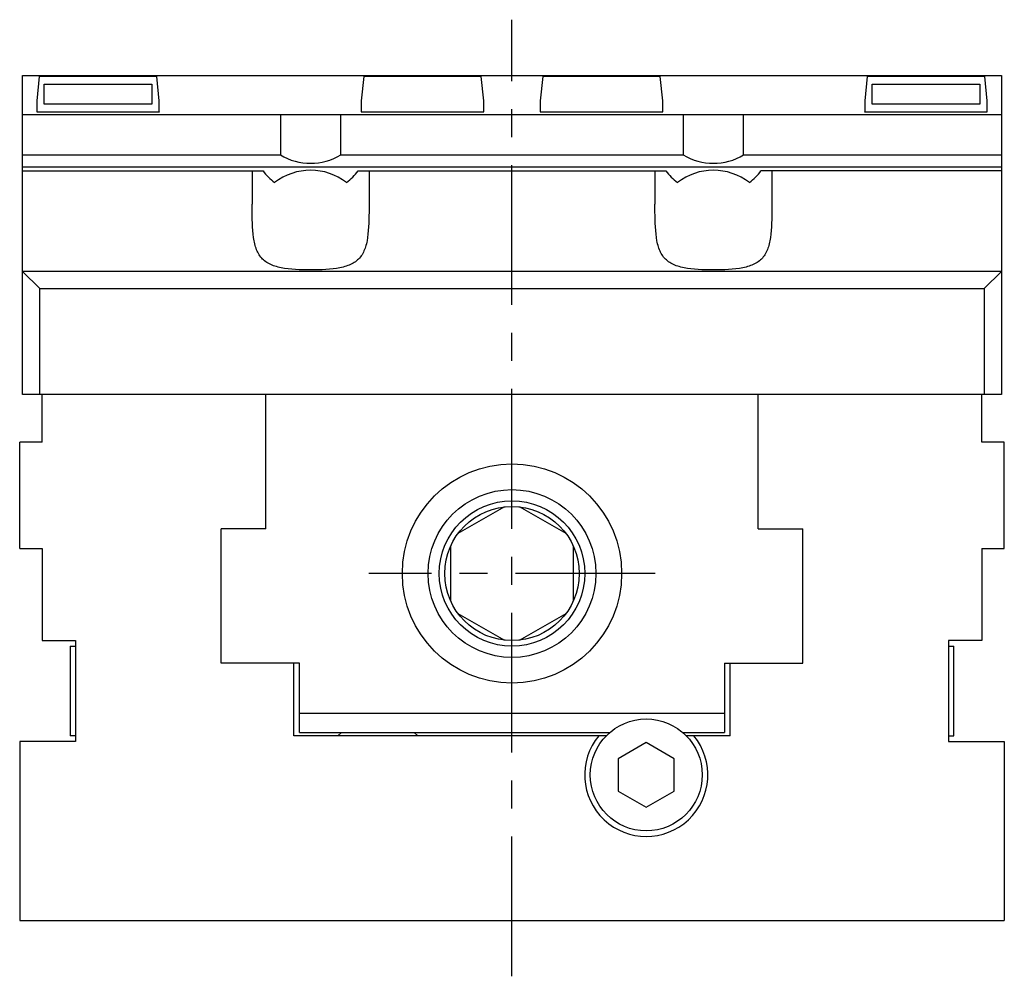
# Model space of a CAD drawing. Extents: x 1 to 462, y 0 to 413.
# Drawn here: x 374 to 462, y 184 to 270 of the extents above; entities that cross this region are included whole.
import ezdxf

# ---------------------------------------------------------------- set-up
doc = ezdxf.new("R2010")
doc.units = 0
doc.header["$LTSCALE"] = 10
doc.linetypes.add('CENTER', pattern=[2, 1.25, -0.25, 0.25, -0.25])
doc.layers.get('0').update_dxf_attribs({"linetype": 'CONTINUOUS'})
doc.layers.add('1', color=1, linetype='CENTER')

msp = doc.modelspace()

# ---------------------------------------------------------------- linework, layer by layer
for p, q in [((373.75, 236.272), (373.75, 264.772)), ((373.75, 264.772), (461.25, 264.772)), ((375.247, 264.702), (375.027, 262.522)), ((385.753, 264.702), (375.247, 264.702)), ((375.346, 264.772), (375.339, 264.702)), ((375.68, 262.222), (375.68, 264.002)), ((375.68, 264.002), (385.32, 264.002)), ((385.32, 264.002), (385.32, 262.222)), ((385.661, 264.702), (385.654, 264.772)), ((385.973, 262.522), (385.753, 264.702)), ((404.247, 264.702), (404.027, 262.522)), ((414.753, 264.702), (404.247, 264.702)), ((404.346, 264.772), (404.339, 264.702)), ((414.661, 264.702), (414.654, 264.772)), ((414.973, 262.522), (414.753, 264.702)), ((420.247, 264.702), (420.027, 262.522)), ((430.753, 264.702), (420.247, 264.702)), ((420.346, 264.772), (420.339, 264.702)), ((430.661, 264.702), (430.654, 264.772)), ((430.973, 262.522), (430.753, 264.702)), ((449.247, 264.702), (449.027, 262.522)), ((459.753, 264.702), (449.247, 264.702)), ((449.346, 264.772), (449.339, 264.702)), ((449.68, 262.222), (449.68, 264.002)), ((449.68, 264.002), (459.32, 264.002)), ((459.32, 264.002), (459.32, 262.222)), ((459.661, 264.702), (459.654, 264.772)), ((459.973, 262.522), (459.753, 264.702)), ((461.25, 264.772), (461.25, 236.272)), ((375.027, 262.522), (375.027, 261.522)), ((385.973, 261.522), (385.973, 262.522)), ((404.027, 262.522), (404.027, 261.522)), ((414.973, 261.522), (414.973, 262.522)), ((420.027, 262.522), (420.027, 261.522)), ((430.973, 261.522), (430.973, 262.522)), ((449.027, 262.522), (449.027, 261.522)), ((459.973, 261.522), (459.973, 262.522)), ((375.027, 261.608), (375.018, 261.522)), ((375.018, 261.522), (385.982, 261.522)), ((385.32, 262.222), (375.68, 262.222)), ((385.982, 261.522), (385.973, 261.608)), ((404.027, 261.608), (404.018, 261.522)), ((404.018, 261.522), (414.982, 261.522)), ((414.982, 261.522), (414.973, 261.608)), ((420.027, 261.608), (420.018, 261.522)), ((420.018, 261.522), (430.982, 261.522)), ((430.982, 261.522), (430.973, 261.608)), ((449.027, 261.608), (449.018, 261.522)), ((449.018, 261.522), (459.982, 261.522)), ((459.32, 262.222), (449.68, 262.222)), ((459.982, 261.522), (459.973, 261.608)), ((461.25, 261.272), (373.75, 261.272)), ((396.796, 261.272), (396.796, 257.686)), ((402.204, 257.686), (402.204, 261.272)), ((432.796, 261.272), (432.796, 257.686)), ((438.204, 257.686), (438.204, 261.272)), ((373.75, 257.686), (396.796, 257.686)), ((402.204, 257.686), (432.796, 257.686)), ((438.204, 257.686), (461.25, 257.686)), ((373.75, 256.626), (461.25, 256.626)), ((373.75, 256.272), (395.253, 256.272)), ((394.274, 256.272), (394.274, 253.272)), ((403.747, 256.272), (431.253, 256.272)), ((404.726, 256.272), (404.726, 253.272)), ((430.274, 256.272), (430.274, 253.272)), ((461.25, 256.272), (439.747, 256.272)), ((440.726, 256.272), (440.726, 253.272)), ((373.75, 247.281), (461.25, 247.281)), ((373.75, 247.272), (375.286, 245.736)), ((459.714, 245.736), (461.25, 247.272)), ((375.286, 236.272), (375.286, 245.736)), ((375.286, 245.736), (459.714, 245.736)), ((459.714, 245.736), (459.714, 236.272)), ((461.25, 236.272), (373.75, 236.272)), ((375.5, 232.022), (375.5, 236.272)), ((395.5, 224.272), (395.5, 236.272)), ((439.5, 224.272), (439.5, 236.272)), ((459.5, 232.022), (459.5, 236.272)), ((373.5, 222.522), (373.5, 232.022)), ((375.5, 232.022), (373.5, 232.022)), ((461.5, 232.022), (459.5, 232.022)), ((461.5, 222.522), (461.5, 232.022)), ((416.827, 226.234), (412.673, 223.836)), ((422.327, 223.836), (418.173, 226.234)), ((391.5, 212.272), (391.5, 224.272)), ((395.5, 224.272), (391.5, 224.272)), ((439.5, 224.272), (443.5, 224.272)), ((443.5, 212.272), (443.5, 224.272)), ((412, 222.67), (412, 217.874)), ((423, 217.874), (423, 222.67)), ((373.5, 222.522), (375.5, 222.522)), ((375.5, 222.522), (375.5, 214.272)), ((459.5, 222.522), (461.5, 222.522)), ((459.5, 222.522), (459.5, 214.272)), ((412.673, 216.708), (416.827, 214.31)), ((418.173, 214.31), (422.327, 216.708)), ((375.5, 214.272), (378.5, 214.272)), ((378.5, 214.272), (378.5, 205.272)), ((459.5, 214.272), (456.5, 214.272)), ((456.5, 214.272), (456.5, 205.272)), ((378, 213.772), (378, 205.772)), ((378, 213.772), (378.5, 213.772)), ((456.5, 213.772), (457, 213.772)), ((457, 205.772), (457, 213.772)), ((398.5, 212.272), (391.5, 212.272)), ((398, 205.772), (398, 212.272)), ((398.5, 206.072), (398.5, 212.272)), ((436.5, 212.272), (443.5, 212.272)), ((436.5, 212.272), (436.5, 206.072)), ((437, 205.772), (437, 212.272)), ((436.5, 207.772), (398.5, 207.772)), ((398.5, 206.072), (426.25, 206.072)), ((401.929, 205.772), (402.25, 206.072)), ((408.75, 206.072), (409.071, 205.772)), ((432.75, 206.072), (436.5, 206.072)), ((373.5, 205.272), (373.5, 189.272)), ((378.5, 205.272), (373.5, 205.272)), ((378.5, 205.772), (378, 205.772)), ((425.929, 205.772), (398, 205.772)), ((429.5, 205.159), (427, 203.715)), ((432, 203.715), (429.5, 205.159)), ((437, 205.772), (433.071, 205.772)), ((456.5, 205.772), (457, 205.772)), ((456.5, 205.272), (461.5, 205.272)), ((461.5, 205.272), (461.5, 189.272)), ((427, 203.715), (427, 200.829)), ((432, 200.829), (432, 203.715)), ((427, 200.829), (429.5, 199.385)), ((429.5, 199.385), (432, 200.829)), ((373.5, 189.272), (461.5, 189.272))]:
    msp.add_line(p, q)
for points in [[(404.726, 253.272), (404.722, 252.584), (404.717, 252.243), (404.709, 251.906), (404.697, 251.573), (404.68, 251.246), (404.658, 250.925), (404.629, 250.614), (404.591, 250.311), (404.543, 250.019), (404.515, 249.877), (404.484, 249.738), (404.449, 249.603), (404.411, 249.472), (404.368, 249.344), (404.322, 249.221), (404.272, 249.101), (404.217, 248.985), (404.159, 248.873), (404.095, 248.765), (404.027, 248.662), (403.953, 248.564), (403.875, 248.471), (403.791, 248.382), (403.703, 248.298), (403.609, 248.218), (403.511, 248.144), (403.408, 248.073), (403.3, 248.007), (403.187, 247.946), (403.069, 247.889), (402.947, 247.836), (402.821, 247.788), (402.69, 247.743), (402.555, 247.702), (402.416, 247.664), (402.273, 247.63), (402.127, 247.599), (401.826, 247.546), (401.514, 247.504), (401.192, 247.47), (400.862, 247.445), (400.526, 247.426), (400.186, 247.413), (399.844, 247.406), (399.499, 247.403), (399.155, 247.406), (398.812, 247.414), (398.472, 247.426), (398.137, 247.445), (397.809, 247.47), (397.487, 247.503), (397.176, 247.546), (396.876, 247.599), (396.731, 247.63), (396.589, 247.664), (396.45, 247.701), (396.315, 247.742), (396.184, 247.786), (396.058, 247.835), (395.935, 247.887), (395.817, 247.944), (395.704, 248.005), (395.596, 248.07), (395.493, 248.141), (395.394, 248.216), (395.301, 248.295), (395.212, 248.379), (395.129, 248.467), (395.05, 248.561), (394.976, 248.659), (394.907, 248.761), (394.843, 248.869), (394.784, 248.981), (394.729, 249.097), (394.679, 249.217), (394.633, 249.341), (394.59, 249.47), (394.552, 249.601), (394.517, 249.737), (394.485, 249.876), (394.457, 250.017), (394.409, 250.31), (394.371, 250.613), (394.342, 250.926), (394.32, 251.246), (394.303, 251.573), (394.291, 251.906), (394.283, 252.244), (394.278, 252.585), (394.274, 253.272)], [(440.726, 253.272), (440.722, 252.584), (440.717, 252.243), (440.709, 251.906), (440.697, 251.573), (440.68, 251.246), (440.658, 250.925), (440.629, 250.614), (440.591, 250.311), (440.543, 250.019), (440.515, 249.877), (440.484, 249.738), (440.449, 249.603), (440.411, 249.472), (440.368, 249.344), (440.322, 249.221), (440.272, 249.101), (440.217, 248.985), (440.159, 248.873), (440.095, 248.765), (440.027, 248.662), (439.953, 248.564), (439.875, 248.471), (439.791, 248.382), (439.703, 248.298), (439.609, 248.218), (439.511, 248.144), (439.408, 248.073), (439.3, 248.007), (439.187, 247.946), (439.069, 247.889), (438.947, 247.836), (438.821, 247.788), (438.69, 247.743), (438.555, 247.702), (438.416, 247.664), (438.273, 247.63), (438.127, 247.599), (437.826, 247.546), (437.514, 247.504), (437.192, 247.47), (436.862, 247.445), (436.526, 247.426), (436.186, 247.413), (435.844, 247.406), (435.499, 247.403), (435.155, 247.406), (434.812, 247.414), (434.472, 247.426), (434.137, 247.445), (433.809, 247.47), (433.487, 247.503), (433.176, 247.546), (432.876, 247.599), (432.731, 247.63), (432.589, 247.664), (432.45, 247.701), (432.315, 247.742), (432.184, 247.786), (432.058, 247.835), (431.935, 247.887), (431.817, 247.944), (431.704, 248.005), (431.596, 248.07), (431.493, 248.141), (431.394, 248.216), (431.301, 248.295), (431.212, 248.379), (431.129, 248.467), (431.05, 248.561), (430.976, 248.659), (430.907, 248.761), (430.843, 248.869), (430.784, 248.981), (430.729, 249.097), (430.679, 249.217), (430.633, 249.341), (430.59, 249.47), (430.552, 249.601), (430.517, 249.737), (430.485, 249.876), (430.457, 250.017), (430.409, 250.31), (430.371, 250.613), (430.342, 250.926), (430.32, 251.246), (430.303, 251.573), (430.291, 251.906), (430.283, 252.244), (430.278, 252.585), (430.274, 253.272)]]:
    msp.add_lwpolyline(points)
for points in [[(379.053, 264.772, 0), (379.053, 264.771, 0), (379.053, 264.771, 0), (379.053, 264.77, 0), (379.053, 264.77, 0), (379.053, 264.769, 0), (379.053, 264.769, 0), (379.053, 264.768, 0), (379.052, 264.768, 0), (379.052, 264.767, 0), (379.052, 264.767, 0), (379.052, 264.766, 0), (379.052, 264.765, 0), (379.052, 264.765, 0), (379.052, 264.764, 0), (379.052, 264.764, 0), (379.052, 264.763, 0), (379.052, 264.763, 0), (379.052, 264.762, 0), (379.052, 264.762, 0), (379.052, 264.761, 0), (379.052, 264.761, 0), (379.052, 264.76, 0), (379.052, 264.759, 0), (379.052, 264.759, 0), (379.052, 264.758, 0), (379.052, 264.758, 0), (379.052, 264.757, 0), (379.052, 264.757, 0), (379.052, 264.756, 0), (379.052, 264.756, 0), (379.052, 264.755, 0), (379.052, 264.755, 0), (379.052, 264.754, 0), (379.052, 264.753, 0), (379.052, 264.753, 0), (379.052, 264.752, 0), (379.051, 264.752, 0), (379.051, 264.751, 0), (379.051, 264.751, 0), (379.051, 264.75, 0), (379.051, 264.75, 0), (379.051, 264.749, 0), (379.051, 264.749, 0), (379.051, 264.748, 0), (379.051, 264.747, 0), (379.051, 264.747, 0), (379.051, 264.746, 0), (379.051, 264.746, 0), (379.051, 264.745, 0), (379.051, 264.745, 0), (379.051, 264.744, 0), (379.051, 264.744, 0), (379.051, 264.743, 0), (379.051, 264.742, 0), (379.051, 264.742, 0), (379.051, 264.741, 0), (379.051, 264.741, 0), (379.051, 264.74, 0), (379.051, 264.74, 0), (379.051, 264.739, 0), (379.051, 264.739, 0), (379.051, 264.738, 0), (379.051, 264.738, 0), (379.051, 264.737, 0), (379.051, 264.736, 0), (379.05, 264.736, 0), (379.05, 264.735, 0), (379.05, 264.735, 0), (379.05, 264.734, 0), (379.05, 264.734, 0), (379.05, 264.733, 0), (379.05, 264.733, 0), (379.05, 264.732, 0), (379.05, 264.732, 0), (379.05, 264.731, 0), (379.05, 264.73, 0), (379.05, 264.73, 0), (379.05, 264.729, 0), (379.05, 264.729, 0), (379.05, 264.728, 0), (379.05, 264.728, 0), (379.05, 264.727, 0), (379.05, 264.727, 0), (379.05, 264.726, 0), (379.05, 264.726, 0), (379.05, 264.725, 0), (379.05, 264.724, 0), (379.05, 264.724, 0), (379.05, 264.723, 0), (379.05, 264.723, 0), (379.05, 264.722, 0), (379.05, 264.722, 0), (379.05, 264.721, 0), (379.05, 264.721, 0), (379.049, 264.72, 0), (379.049, 264.72, 0), (379.049, 264.719, 0), (379.049, 264.718, 0), (379.049, 264.718, 0), (379.049, 264.717, 0), (379.049, 264.717, 0), (379.049, 264.716, 0), (379.049, 264.716, 0), (379.049, 264.715, 0), (379.049, 264.715, 0), (379.049, 264.714, 0), (379.049, 264.714, 0), (379.049, 264.713, 0), (379.049, 264.712, 0), (379.049, 264.712, 0), (379.049, 264.711, 0), (379.049, 264.711, 0), (379.049, 264.71, 0), (379.049, 264.71, 0), (379.049, 264.709, 0), (379.049, 264.709, 0), (379.049, 264.708, 0), (379.049, 264.708, 0), (379.049, 264.707, 0), (379.049, 264.706, 0), (379.049, 264.706, 0), (379.049, 264.705, 0), (379.049, 264.705, 0), (379.048, 264.704, 0), (379.048, 264.704, 0), (379.048, 264.703, 0), (379.048, 264.703, 0), (379.048, 264.702, 0)], [(381.952, 264.702, 0), (381.952, 264.703, 0), (381.952, 264.703, 0), (381.952, 264.704, 0), (381.952, 264.704, 0), (381.951, 264.705, 0), (381.951, 264.705, 0), (381.951, 264.706, 0), (381.951, 264.706, 0), (381.951, 264.707, 0), (381.951, 264.708, 0), (381.951, 264.708, 0), (381.951, 264.709, 0), (381.951, 264.709, 0), (381.951, 264.71, 0), (381.951, 264.71, 0), (381.951, 264.711, 0), (381.951, 264.711, 0), (381.951, 264.712, 0), (381.951, 264.712, 0), (381.951, 264.713, 0), (381.951, 264.714, 0), (381.951, 264.714, 0), (381.951, 264.715, 0), (381.951, 264.715, 0), (381.951, 264.716, 0), (381.951, 264.716, 0), (381.951, 264.717, 0), (381.951, 264.717, 0), (381.951, 264.718, 0), (381.951, 264.718, 0), (381.951, 264.719, 0), (381.951, 264.72, 0), (381.951, 264.72, 0), (381.95, 264.721, 0), (381.95, 264.721, 0), (381.95, 264.722, 0), (381.95, 264.722, 0), (381.95, 264.723, 0), (381.95, 264.723, 0), (381.95, 264.724, 0), (381.95, 264.724, 0), (381.95, 264.725, 0), (381.95, 264.726, 0), (381.95, 264.726, 0), (381.95, 264.727, 0), (381.95, 264.727, 0), (381.95, 264.728, 0), (381.95, 264.728, 0), (381.95, 264.729, 0), (381.95, 264.729, 0), (381.95, 264.73, 0), (381.95, 264.73, 0), (381.95, 264.731, 0), (381.95, 264.732, 0), (381.95, 264.732, 0), (381.95, 264.733, 0), (381.95, 264.733, 0), (381.95, 264.734, 0), (381.95, 264.734, 0), (381.95, 264.735, 0), (381.95, 264.735, 0), (381.95, 264.736, 0), (381.949, 264.736, 0), (381.949, 264.737, 0), (381.949, 264.738, 0), (381.949, 264.738, 0), (381.949, 264.739, 0), (381.949, 264.739, 0), (381.949, 264.74, 0), (381.949, 264.74, 0), (381.949, 264.741, 0), (381.949, 264.741, 0), (381.949, 264.742, 0), (381.949, 264.742, 0), (381.949, 264.743, 0), (381.949, 264.744, 0), (381.949, 264.744, 0), (381.949, 264.745, 0), (381.949, 264.745, 0), (381.949, 264.746, 0), (381.949, 264.746, 0), (381.949, 264.747, 0), (381.949, 264.747, 0), (381.949, 264.748, 0), (381.949, 264.749, 0), (381.949, 264.749, 0), (381.949, 264.75, 0), (381.949, 264.75, 0), (381.949, 264.751, 0), (381.949, 264.751, 0), (381.949, 264.752, 0), (381.948, 264.752, 0), (381.948, 264.753, 0), (381.948, 264.753, 0), (381.948, 264.754, 0), (381.948, 264.755, 0), (381.948, 264.755, 0), (381.948, 264.756, 0), (381.948, 264.756, 0), (381.948, 264.757, 0), (381.948, 264.757, 0), (381.948, 264.758, 0), (381.948, 264.758, 0), (381.948, 264.759, 0), (381.948, 264.759, 0), (381.948, 264.76, 0), (381.948, 264.761, 0), (381.948, 264.761, 0), (381.948, 264.762, 0), (381.948, 264.762, 0), (381.948, 264.763, 0), (381.948, 264.763, 0), (381.948, 264.764, 0), (381.948, 264.764, 0), (381.948, 264.765, 0), (381.948, 264.765, 0), (381.948, 264.766, 0), (381.948, 264.767, 0), (381.948, 264.767, 0), (381.948, 264.768, 0), (381.947, 264.768, 0), (381.947, 264.769, 0), (381.947, 264.769, 0), (381.947, 264.77, 0), (381.947, 264.77, 0), (381.947, 264.771, 0), (381.947, 264.771, 0), (381.947, 264.772, 0)], [(408.053, 264.772, 0), (408.053, 264.771, 0), (408.053, 264.771, 0), (408.053, 264.77, 0), (408.053, 264.77, 0), (408.053, 264.769, 0), (408.053, 264.769, 0), (408.053, 264.768, 0), (408.052, 264.768, 0), (408.052, 264.767, 0), (408.052, 264.767, 0), (408.052, 264.766, 0), (408.052, 264.765, 0), (408.052, 264.765, 0), (408.052, 264.764, 0), (408.052, 264.764, 0), (408.052, 264.763, 0), (408.052, 264.763, 0), (408.052, 264.762, 0), (408.052, 264.762, 0), (408.052, 264.761, 0), (408.052, 264.761, 0), (408.052, 264.76, 0), (408.052, 264.759, 0), (408.052, 264.759, 0), (408.052, 264.758, 0), (408.052, 264.758, 0), (408.052, 264.757, 0), (408.052, 264.757, 0), (408.052, 264.756, 0), (408.052, 264.756, 0), (408.052, 264.755, 0), (408.052, 264.755, 0), (408.052, 264.754, 0), (408.052, 264.753, 0), (408.052, 264.753, 0), (408.052, 264.752, 0), (408.051, 264.752, 0), (408.051, 264.751, 0), (408.051, 264.751, 0), (408.051, 264.75, 0), (408.051, 264.75, 0), (408.051, 264.749, 0), (408.051, 264.749, 0), (408.051, 264.748, 0), (408.051, 264.747, 0), (408.051, 264.747, 0), (408.051, 264.746, 0), (408.051, 264.746, 0), (408.051, 264.745, 0), (408.051, 264.745, 0), (408.051, 264.744, 0), (408.051, 264.744, 0), (408.051, 264.743, 0), (408.051, 264.742, 0), (408.051, 264.742, 0), (408.051, 264.741, 0), (408.051, 264.741, 0), (408.051, 264.74, 0), (408.051, 264.74, 0), (408.051, 264.739, 0), (408.051, 264.739, 0), (408.051, 264.738, 0), (408.051, 264.738, 0), (408.051, 264.737, 0), (408.051, 264.736, 0), (408.05, 264.736, 0), (408.05, 264.735, 0), (408.05, 264.735, 0), (408.05, 264.734, 0), (408.05, 264.734, 0), (408.05, 264.733, 0), (408.05, 264.733, 0), (408.05, 264.732, 0), (408.05, 264.732, 0), (408.05, 264.731, 0), (408.05, 264.73, 0), (408.05, 264.73, 0), (408.05, 264.729, 0), (408.05, 264.729, 0), (408.05, 264.728, 0), (408.05, 264.728, 0), (408.05, 264.727, 0), (408.05, 264.727, 0), (408.05, 264.726, 0), (408.05, 264.726, 0), (408.05, 264.725, 0), (408.05, 264.724, 0), (408.05, 264.724, 0), (408.05, 264.723, 0), (408.05, 264.723, 0), (408.05, 264.722, 0), (408.05, 264.722, 0), (408.05, 264.721, 0), (408.05, 264.721, 0), (408.049, 264.72, 0), (408.049, 264.72, 0), (408.049, 264.719, 0), (408.049, 264.718, 0), (408.049, 264.718, 0), (408.049, 264.717, 0), (408.049, 264.717, 0), (408.049, 264.716, 0), (408.049, 264.716, 0), (408.049, 264.715, 0), (408.049, 264.715, 0), (408.049, 264.714, 0), (408.049, 264.714, 0), (408.049, 264.713, 0), (408.049, 264.712, 0), (408.049, 264.712, 0), (408.049, 264.711, 0), (408.049, 264.711, 0), (408.049, 264.71, 0), (408.049, 264.71, 0), (408.049, 264.709, 0), (408.049, 264.709, 0), (408.049, 264.708, 0), (408.049, 264.708, 0), (408.049, 264.707, 0), (408.049, 264.706, 0), (408.049, 264.706, 0), (408.049, 264.705, 0), (408.049, 264.705, 0), (408.048, 264.704, 0), (408.048, 264.704, 0), (408.048, 264.703, 0), (408.048, 264.703, 0), (408.048, 264.702, 0)], [(410.952, 264.702, 0), (410.952, 264.703, 0), (410.952, 264.703, 0), (410.952, 264.704, 0), (410.952, 264.704, 0), (410.951, 264.705, 0), (410.951, 264.705, 0), (410.951, 264.706, 0), (410.951, 264.706, 0), (410.951, 264.707, 0), (410.951, 264.708, 0), (410.951, 264.708, 0), (410.951, 264.709, 0), (410.951, 264.709, 0), (410.951, 264.71, 0), (410.951, 264.71, 0), (410.951, 264.711, 0), (410.951, 264.711, 0), (410.951, 264.712, 0), (410.951, 264.712, 0), (410.951, 264.713, 0), (410.951, 264.714, 0), (410.951, 264.714, 0), (410.951, 264.715, 0), (410.951, 264.715, 0), (410.951, 264.716, 0), (410.951, 264.716, 0), (410.951, 264.717, 0), (410.951, 264.717, 0), (410.951, 264.718, 0), (410.951, 264.718, 0), (410.951, 264.719, 0), (410.951, 264.72, 0), (410.951, 264.72, 0), (410.95, 264.721, 0), (410.95, 264.721, 0), (410.95, 264.722, 0), (410.95, 264.722, 0), (410.95, 264.723, 0), (410.95, 264.723, 0), (410.95, 264.724, 0), (410.95, 264.724, 0), (410.95, 264.725, 0), (410.95, 264.726, 0), (410.95, 264.726, 0), (410.95, 264.727, 0), (410.95, 264.727, 0), (410.95, 264.728, 0), (410.95, 264.728, 0), (410.95, 264.729, 0), (410.95, 264.729, 0), (410.95, 264.73, 0), (410.95, 264.73, 0), (410.95, 264.731, 0), (410.95, 264.732, 0), (410.95, 264.732, 0), (410.95, 264.733, 0), (410.95, 264.733, 0), (410.95, 264.734, 0), (410.95, 264.734, 0), (410.95, 264.735, 0), (410.95, 264.735, 0), (410.95, 264.736, 0), (410.949, 264.736, 0), (410.949, 264.737, 0), (410.949, 264.738, 0), (410.949, 264.738, 0), (410.949, 264.739, 0), (410.949, 264.739, 0), (410.949, 264.74, 0), (410.949, 264.74, 0), (410.949, 264.741, 0), (410.949, 264.741, 0), (410.949, 264.742, 0), (410.949, 264.742, 0), (410.949, 264.743, 0), (410.949, 264.744, 0), (410.949, 264.744, 0), (410.949, 264.745, 0), (410.949, 264.745, 0), (410.949, 264.746, 0), (410.949, 264.746, 0), (410.949, 264.747, 0), (410.949, 264.747, 0), (410.949, 264.748, 0), (410.949, 264.749, 0), (410.949, 264.749, 0), (410.949, 264.75, 0), (410.949, 264.75, 0), (410.949, 264.751, 0), (410.949, 264.751, 0), (410.949, 264.752, 0), (410.948, 264.752, 0), (410.948, 264.753, 0), (410.948, 264.753, 0), (410.948, 264.754, 0), (410.948, 264.755, 0), (410.948, 264.755, 0), (410.948, 264.756, 0), (410.948, 264.756, 0), (410.948, 264.757, 0), (410.948, 264.757, 0), (410.948, 264.758, 0), (410.948, 264.758, 0), (410.948, 264.759, 0), (410.948, 264.759, 0), (410.948, 264.76, 0), (410.948, 264.761, 0), (410.948, 264.761, 0), (410.948, 264.762, 0), (410.948, 264.762, 0), (410.948, 264.763, 0), (410.948, 264.763, 0), (410.948, 264.764, 0), (410.948, 264.764, 0), (410.948, 264.765, 0), (410.948, 264.765, 0), (410.948, 264.766, 0), (410.948, 264.767, 0), (410.948, 264.767, 0), (410.948, 264.768, 0), (410.947, 264.768, 0), (410.947, 264.769, 0), (410.947, 264.769, 0), (410.947, 264.77, 0), (410.947, 264.77, 0), (410.947, 264.771, 0), (410.947, 264.771, 0), (410.947, 264.772, 0)], [(424.053, 264.772, 0), (424.053, 264.771, 0), (424.053, 264.771, 0), (424.053, 264.77, 0), (424.053, 264.77, 0), (424.053, 264.769, 0), (424.053, 264.769, 0), (424.053, 264.768, 0), (424.052, 264.768, 0), (424.052, 264.767, 0), (424.052, 264.767, 0), (424.052, 264.766, 0), (424.052, 264.765, 0), (424.052, 264.765, 0), (424.052, 264.764, 0), (424.052, 264.764, 0), (424.052, 264.763, 0), (424.052, 264.763, 0), (424.052, 264.762, 0), (424.052, 264.762, 0), (424.052, 264.761, 0), (424.052, 264.761, 0), (424.052, 264.76, 0), (424.052, 264.759, 0), (424.052, 264.759, 0), (424.052, 264.758, 0), (424.052, 264.758, 0), (424.052, 264.757, 0), (424.052, 264.757, 0), (424.052, 264.756, 0), (424.052, 264.756, 0), (424.052, 264.755, 0), (424.052, 264.755, 0), (424.052, 264.754, 0), (424.052, 264.753, 0), (424.052, 264.753, 0), (424.052, 264.752, 0), (424.051, 264.752, 0), (424.051, 264.751, 0), (424.051, 264.751, 0), (424.051, 264.75, 0), (424.051, 264.75, 0), (424.051, 264.749, 0), (424.051, 264.749, 0), (424.051, 264.748, 0), (424.051, 264.747, 0), (424.051, 264.747, 0), (424.051, 264.746, 0), (424.051, 264.746, 0), (424.051, 264.745, 0), (424.051, 264.745, 0), (424.051, 264.744, 0), (424.051, 264.744, 0), (424.051, 264.743, 0), (424.051, 264.742, 0), (424.051, 264.742, 0), (424.051, 264.741, 0), (424.051, 264.741, 0), (424.051, 264.74, 0), (424.051, 264.74, 0), (424.051, 264.739, 0), (424.051, 264.739, 0), (424.051, 264.738, 0), (424.051, 264.738, 0), (424.051, 264.737, 0), (424.051, 264.736, 0), (424.05, 264.736, 0), (424.05, 264.735, 0), (424.05, 264.735, 0), (424.05, 264.734, 0), (424.05, 264.734, 0), (424.05, 264.733, 0), (424.05, 264.733, 0), (424.05, 264.732, 0), (424.05, 264.732, 0), (424.05, 264.731, 0), (424.05, 264.73, 0), (424.05, 264.73, 0), (424.05, 264.729, 0), (424.05, 264.729, 0), (424.05, 264.728, 0), (424.05, 264.728, 0), (424.05, 264.727, 0), (424.05, 264.727, 0), (424.05, 264.726, 0), (424.05, 264.726, 0), (424.05, 264.725, 0), (424.05, 264.724, 0), (424.05, 264.724, 0), (424.05, 264.723, 0), (424.05, 264.723, 0), (424.05, 264.722, 0), (424.05, 264.722, 0), (424.05, 264.721, 0), (424.05, 264.721, 0), (424.049, 264.72, 0), (424.049, 264.72, 0), (424.049, 264.719, 0), (424.049, 264.718, 0), (424.049, 264.718, 0), (424.049, 264.717, 0), (424.049, 264.717, 0), (424.049, 264.716, 0), (424.049, 264.716, 0), (424.049, 264.715, 0), (424.049, 264.715, 0), (424.049, 264.714, 0), (424.049, 264.714, 0), (424.049, 264.713, 0), (424.049, 264.712, 0), (424.049, 264.712, 0), (424.049, 264.711, 0), (424.049, 264.711, 0), (424.049, 264.71, 0), (424.049, 264.71, 0), (424.049, 264.709, 0), (424.049, 264.709, 0), (424.049, 264.708, 0), (424.049, 264.708, 0), (424.049, 264.707, 0), (424.049, 264.706, 0), (424.049, 264.706, 0), (424.049, 264.705, 0), (424.049, 264.705, 0), (424.048, 264.704, 0), (424.048, 264.704, 0), (424.048, 264.703, 0), (424.048, 264.703, 0), (424.048, 264.702, 0)], [(426.952, 264.702, 0), (426.952, 264.703, 0), (426.952, 264.703, 0), (426.952, 264.704, 0), (426.952, 264.704, 0), (426.951, 264.705, 0), (426.951, 264.705, 0), (426.951, 264.706, 0), (426.951, 264.706, 0), (426.951, 264.707, 0), (426.951, 264.708, 0), (426.951, 264.708, 0), (426.951, 264.709, 0), (426.951, 264.709, 0), (426.951, 264.71, 0), (426.951, 264.71, 0), (426.951, 264.711, 0), (426.951, 264.711, 0), (426.951, 264.712, 0), (426.951, 264.712, 0), (426.951, 264.713, 0), (426.951, 264.714, 0), (426.951, 264.714, 0), (426.951, 264.715, 0), (426.951, 264.715, 0), (426.951, 264.716, 0), (426.951, 264.716, 0), (426.951, 264.717, 0), (426.951, 264.717, 0), (426.951, 264.718, 0), (426.951, 264.718, 0), (426.951, 264.719, 0), (426.951, 264.72, 0), (426.951, 264.72, 0), (426.95, 264.721, 0), (426.95, 264.721, 0), (426.95, 264.722, 0), (426.95, 264.722, 0), (426.95, 264.723, 0), (426.95, 264.723, 0), (426.95, 264.724, 0), (426.95, 264.724, 0), (426.95, 264.725, 0), (426.95, 264.726, 0), (426.95, 264.726, 0), (426.95, 264.727, 0), (426.95, 264.727, 0), (426.95, 264.728, 0), (426.95, 264.728, 0), (426.95, 264.729, 0), (426.95, 264.729, 0), (426.95, 264.73, 0), (426.95, 264.73, 0), (426.95, 264.731, 0), (426.95, 264.732, 0), (426.95, 264.732, 0), (426.95, 264.733, 0), (426.95, 264.733, 0), (426.95, 264.734, 0), (426.95, 264.734, 0), (426.95, 264.735, 0), (426.95, 264.735, 0), (426.95, 264.736, 0), (426.949, 264.736, 0), (426.949, 264.737, 0), (426.949, 264.738, 0), (426.949, 264.738, 0), (426.949, 264.739, 0), (426.949, 264.739, 0), (426.949, 264.74, 0), (426.949, 264.74, 0), (426.949, 264.741, 0), (426.949, 264.741, 0), (426.949, 264.742, 0), (426.949, 264.742, 0), (426.949, 264.743, 0), (426.949, 264.744, 0), (426.949, 264.744, 0), (426.949, 264.745, 0), (426.949, 264.745, 0), (426.949, 264.746, 0), (426.949, 264.746, 0), (426.949, 264.747, 0), (426.949, 264.747, 0), (426.949, 264.748, 0), (426.949, 264.749, 0), (426.949, 264.749, 0), (426.949, 264.75, 0), (426.949, 264.75, 0), (426.949, 264.751, 0), (426.949, 264.751, 0), (426.949, 264.752, 0), (426.948, 264.752, 0), (426.948, 264.753, 0), (426.948, 264.753, 0), (426.948, 264.754, 0), (426.948, 264.755, 0), (426.948, 264.755, 0), (426.948, 264.756, 0), (426.948, 264.756, 0), (426.948, 264.757, 0), (426.948, 264.757, 0), (426.948, 264.758, 0), (426.948, 264.758, 0), (426.948, 264.759, 0), (426.948, 264.759, 0), (426.948, 264.76, 0), (426.948, 264.761, 0), (426.948, 264.761, 0), (426.948, 264.762, 0), (426.948, 264.762, 0), (426.948, 264.763, 0), (426.948, 264.763, 0), (426.948, 264.764, 0), (426.948, 264.764, 0), (426.948, 264.765, 0), (426.948, 264.765, 0), (426.948, 264.766, 0), (426.948, 264.767, 0), (426.948, 264.767, 0), (426.948, 264.768, 0), (426.947, 264.768, 0), (426.947, 264.769, 0), (426.947, 264.769, 0), (426.947, 264.77, 0), (426.947, 264.77, 0), (426.947, 264.771, 0), (426.947, 264.771, 0), (426.947, 264.772, 0)], [(453.053, 264.772, 0), (453.053, 264.771, 0), (453.053, 264.771, 0), (453.053, 264.77, 0), (453.053, 264.77, 0), (453.053, 264.769, 0), (453.053, 264.769, 0), (453.053, 264.768, 0), (453.052, 264.768, 0), (453.052, 264.767, 0), (453.052, 264.767, 0), (453.052, 264.766, 0), (453.052, 264.765, 0), (453.052, 264.765, 0), (453.052, 264.764, 0), (453.052, 264.764, 0), (453.052, 264.763, 0), (453.052, 264.763, 0), (453.052, 264.762, 0), (453.052, 264.762, 0), (453.052, 264.761, 0), (453.052, 264.761, 0), (453.052, 264.76, 0), (453.052, 264.759, 0), (453.052, 264.759, 0), (453.052, 264.758, 0), (453.052, 264.758, 0), (453.052, 264.757, 0), (453.052, 264.757, 0), (453.052, 264.756, 0), (453.052, 264.756, 0), (453.052, 264.755, 0), (453.052, 264.755, 0), (453.052, 264.754, 0), (453.052, 264.753, 0), (453.052, 264.753, 0), (453.052, 264.752, 0), (453.051, 264.752, 0), (453.051, 264.751, 0), (453.051, 264.751, 0), (453.051, 264.75, 0), (453.051, 264.75, 0), (453.051, 264.749, 0), (453.051, 264.749, 0), (453.051, 264.748, 0), (453.051, 264.747, 0), (453.051, 264.747, 0), (453.051, 264.746, 0), (453.051, 264.746, 0), (453.051, 264.745, 0), (453.051, 264.745, 0), (453.051, 264.744, 0), (453.051, 264.744, 0), (453.051, 264.743, 0), (453.051, 264.742, 0), (453.051, 264.742, 0), (453.051, 264.741, 0), (453.051, 264.741, 0), (453.051, 264.74, 0), (453.051, 264.74, 0), (453.051, 264.739, 0), (453.051, 264.739, 0), (453.051, 264.738, 0), (453.051, 264.738, 0), (453.051, 264.737, 0), (453.051, 264.736, 0), (453.05, 264.736, 0), (453.05, 264.735, 0), (453.05, 264.735, 0), (453.05, 264.734, 0), (453.05, 264.734, 0), (453.05, 264.733, 0), (453.05, 264.733, 0), (453.05, 264.732, 0), (453.05, 264.732, 0), (453.05, 264.731, 0), (453.05, 264.73, 0), (453.05, 264.73, 0), (453.05, 264.729, 0), (453.05, 264.729, 0), (453.05, 264.728, 0), (453.05, 264.728, 0), (453.05, 264.727, 0), (453.05, 264.727, 0), (453.05, 264.726, 0), (453.05, 264.726, 0), (453.05, 264.725, 0), (453.05, 264.724, 0), (453.05, 264.724, 0), (453.05, 264.723, 0), (453.05, 264.723, 0), (453.05, 264.722, 0), (453.05, 264.722, 0), (453.05, 264.721, 0), (453.05, 264.721, 0), (453.049, 264.72, 0), (453.049, 264.72, 0), (453.049, 264.719, 0), (453.049, 264.718, 0), (453.049, 264.718, 0), (453.049, 264.717, 0), (453.049, 264.717, 0), (453.049, 264.716, 0), (453.049, 264.716, 0), (453.049, 264.715, 0), (453.049, 264.715, 0), (453.049, 264.714, 0), (453.049, 264.714, 0), (453.049, 264.713, 0), (453.049, 264.712, 0), (453.049, 264.712, 0), (453.049, 264.711, 0), (453.049, 264.711, 0), (453.049, 264.71, 0), (453.049, 264.71, 0), (453.049, 264.709, 0), (453.049, 264.709, 0), (453.049, 264.708, 0), (453.049, 264.708, 0), (453.049, 264.707, 0), (453.049, 264.706, 0), (453.049, 264.706, 0), (453.049, 264.705, 0), (453.049, 264.705, 0), (453.048, 264.704, 0), (453.048, 264.704, 0), (453.048, 264.703, 0), (453.048, 264.703, 0), (453.048, 264.702, 0)], [(455.952, 264.702, 0), (455.952, 264.703, 0), (455.952, 264.703, 0), (455.952, 264.704, 0), (455.952, 264.704, 0), (455.951, 264.705, 0), (455.951, 264.705, 0), (455.951, 264.706, 0), (455.951, 264.706, 0), (455.951, 264.707, 0), (455.951, 264.708, 0), (455.951, 264.708, 0), (455.951, 264.709, 0), (455.951, 264.709, 0), (455.951, 264.71, 0), (455.951, 264.71, 0), (455.951, 264.711, 0), (455.951, 264.711, 0), (455.951, 264.712, 0), (455.951, 264.712, 0), (455.951, 264.713, 0), (455.951, 264.714, 0), (455.951, 264.714, 0), (455.951, 264.715, 0), (455.951, 264.715, 0), (455.951, 264.716, 0), (455.951, 264.716, 0), (455.951, 264.717, 0), (455.951, 264.717, 0), (455.951, 264.718, 0), (455.951, 264.718, 0), (455.951, 264.719, 0), (455.951, 264.72, 0), (455.951, 264.72, 0), (455.95, 264.721, 0), (455.95, 264.721, 0), (455.95, 264.722, 0), (455.95, 264.722, 0), (455.95, 264.723, 0), (455.95, 264.723, 0), (455.95, 264.724, 0), (455.95, 264.724, 0), (455.95, 264.725, 0), (455.95, 264.726, 0), (455.95, 264.726, 0), (455.95, 264.727, 0), (455.95, 264.727, 0), (455.95, 264.728, 0), (455.95, 264.728, 0), (455.95, 264.729, 0), (455.95, 264.729, 0), (455.95, 264.73, 0), (455.95, 264.73, 0), (455.95, 264.731, 0), (455.95, 264.732, 0), (455.95, 264.732, 0), (455.95, 264.733, 0), (455.95, 264.733, 0), (455.95, 264.734, 0), (455.95, 264.734, 0), (455.95, 264.735, 0), (455.95, 264.735, 0), (455.95, 264.736, 0), (455.949, 264.736, 0), (455.949, 264.737, 0), (455.949, 264.738, 0), (455.949, 264.738, 0), (455.949, 264.739, 0), (455.949, 264.739, 0), (455.949, 264.74, 0), (455.949, 264.74, 0), (455.949, 264.741, 0), (455.949, 264.741, 0), (455.949, 264.742, 0), (455.949, 264.742, 0), (455.949, 264.743, 0), (455.949, 264.744, 0), (455.949, 264.744, 0), (455.949, 264.745, 0), (455.949, 264.745, 0), (455.949, 264.746, 0), (455.949, 264.746, 0), (455.949, 264.747, 0), (455.949, 264.747, 0), (455.949, 264.748, 0), (455.949, 264.749, 0), (455.949, 264.749, 0), (455.949, 264.75, 0), (455.949, 264.75, 0), (455.949, 264.751, 0), (455.949, 264.751, 0), (455.949, 264.752, 0), (455.948, 264.752, 0), (455.948, 264.753, 0), (455.948, 264.753, 0), (455.948, 264.754, 0), (455.948, 264.755, 0), (455.948, 264.755, 0), (455.948, 264.756, 0), (455.948, 264.756, 0), (455.948, 264.757, 0), (455.948, 264.757, 0), (455.948, 264.758, 0), (455.948, 264.758, 0), (455.948, 264.759, 0), (455.948, 264.759, 0), (455.948, 264.76, 0), (455.948, 264.761, 0), (455.948, 264.761, 0), (455.948, 264.762, 0), (455.948, 264.762, 0), (455.948, 264.763, 0), (455.948, 264.763, 0), (455.948, 264.764, 0), (455.948, 264.764, 0), (455.948, 264.765, 0), (455.948, 264.765, 0), (455.948, 264.766, 0), (455.948, 264.767, 0), (455.948, 264.767, 0), (455.948, 264.768, 0), (455.947, 264.768, 0), (455.947, 264.769, 0), (455.947, 264.769, 0), (455.947, 264.77, 0), (455.947, 264.77, 0), (455.947, 264.771, 0), (455.947, 264.771, 0), (455.947, 264.772, 0)]]:
    msp.add_polyline3d(points)
for centre, radius in [((417.5, 220.272), 9.8), ((417.5, 220.272), 7.5), ((417.5, 220.272), 6.5), ((417.5, 220.272), 6), ((429.5, 202.272), 5)]:
    msp.add_circle(centre, radius)
for centre, radius, start, end in [((399.5, 262.186), 5.25, 238.99728, 301.00272), ((435.5, 262.186), 5.25, 238.99728, 301.00272), ((399.5, 259.358), 5.25, 215.99884, 232.16676), ((399.5, 251.065), 5.25, 52.16676, 127.83324), ((399.5, 259.358), 5.25, 307.83324, 324.00116), ((435.5, 259.358), 5.25, 215.99884, 232.16676), ((435.5, 251.065), 5.25, 52.16676, 127.83324), ((435.5, 259.358), 5.25, 307.83324, 324.00116), ((429.5, 202.272), 5.5, 140.4788, 39.5212)]:
    msp.add_arc(centre, radius, start, end)
at = {"layer": '1'}
for p, q in [((417.5, 184.272), (417.5, 269.772)), ((430.3, 220.272), (404.7, 220.272))]:
    msp.add_line(p, q, dxfattribs=at)

doc.saveas('drawing.dxf')
